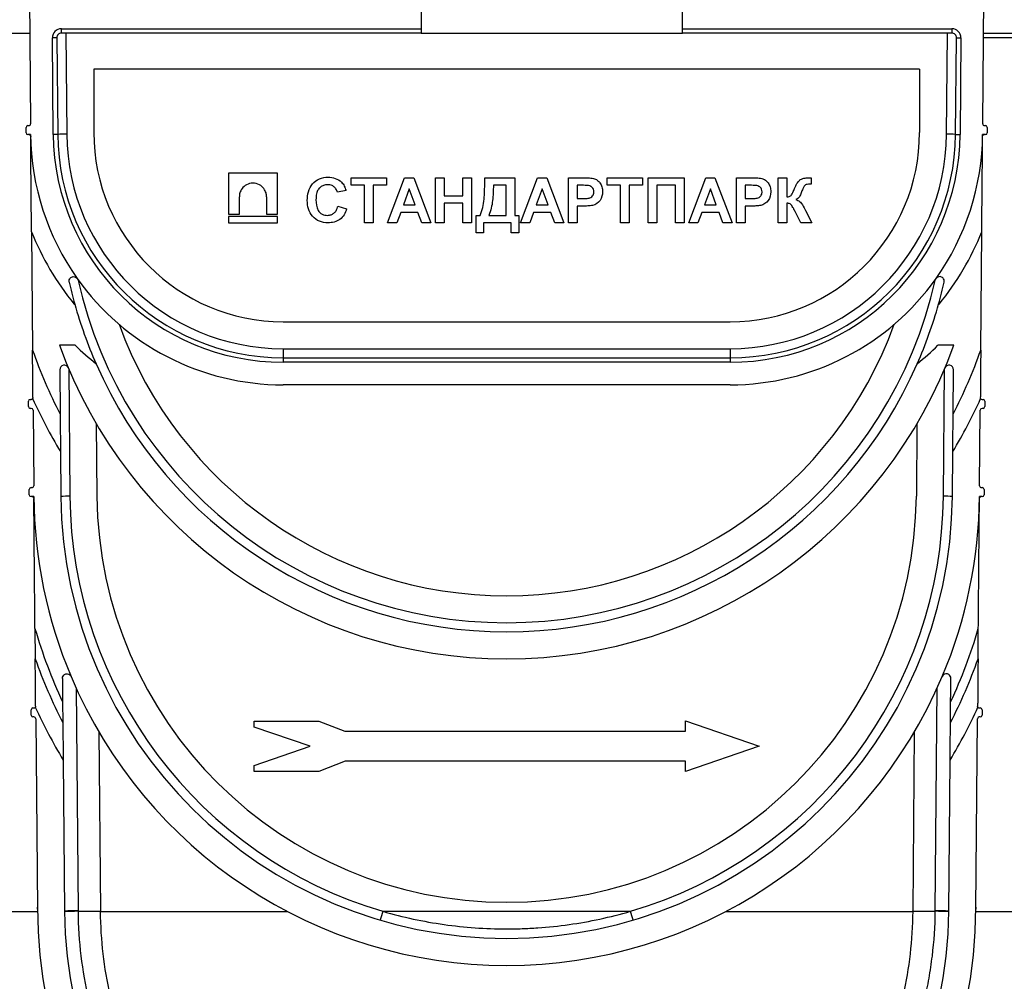
# Model space of a CAD drawing. Units: millimetres. Extents: x -121 to 664, y -32 to 370.
# Drawn here: x 55 to 76, y 217 to 239 of the extents above; entities that cross this region are included whole.
import ezdxf

# ---------------------------------------------------------------- set-up
doc = ezdxf.new("R2010")
doc.units = ezdxf.units.MM
doc.layers.add('FORMAT', color=7, linetype='Continuous')
doc.styles.add('SLDTEXTSTYLE1', font='TXT', dxfattribs={"width": 0.7})
doc.dimstyles.new('SLDDIMSTYLE0', dxfattribs={"dimtxt": 3.393075, "dimasz": 5, "dimexe": 0, "dimexo": 0.0625, "dimgap": 0.848269, "dimtad": 2, "dimdec": 4, "dimlfac": 5, "dimrnd": 1e-09, "dimzin": 12, "dimdsep": 46, "dimtxsty": 'SLDTEXTSTYLE1', "dimsah": 1, "dimcen": 0.09, "dimadec": 0, "dimazin": 3, "dimtfac": 1, "dimtdec": 4, "dimtofl": 0, "dimtmove": 0, "dimatfit": 3, "dimfxl": 0, "dimfrac": 2, "dimtolj": 1, "dimtzin": 12, "dimarcsym": 0})

# ---------------------------------------------------------------- blocks, each defined once
blk = doc.blocks.new('_D')
at = {"layer": 'FORMAT'}
for p, q in [((49.358, 246.288), (49.358, 252.807)), ((249.358, 238.189), (249.358, 252.807)), ((249.358, 251.807), (49.358, 251.807))]:
    blk.add_line(p, q, dxfattribs=at)
for points in [[(49.358, 251.807), (54.358, 251.367), (54.358, 252.247)], [(249.358, 251.807), (244.358, 252.247), (244.358, 251.367)]]:
    blk.add_solid(points, dxfattribs=at)
at = {"layer": 'FORMAT', "attachment_point": 1, "style": 'SLDTEXTSTYLE1'}
for s, insert, char_height in [('%%p', (146.375, 256.181), 3.3931), ('1000', (138.41, 256.181), 3.3931), ('2', (149.482, 256.181), 3.393)]:
    blk.add_mtext(s, dxfattribs=dict(at, insert=insert, char_height=char_height))
blk = doc.blocks.new('_D_1')
at = {"layer": 'FORMAT'}
for p, q in [((44.558, 236.259), (44.558, 259.891)), ((249.358, 238.189), (249.358, 259.891)), ((44.558, 258.891), (249.358, 258.891))]:
    blk.add_line(p, q, dxfattribs=at)
for points in [[(44.558, 258.891), (49.558, 258.451), (49.558, 259.331)], [(249.358, 258.891), (244.358, 259.331), (244.358, 258.451)]]:
    blk.add_solid(points, dxfattribs=at)
at = {"layer": 'FORMAT', "insert": (144.396, 263.265), "char_height": 3.3931, "attachment_point": 1, "style": 'SLDTEXTSTYLE1'}
blk.add_mtext('1024', dxfattribs=at)

msp = doc.modelspace()

# ---------------------------------------------------------------- linework, layer by layer
at = {"color": 7, "linetype": 'Continuous', "lineweight": 25}
for p, q in [((54.743634, 242.288082), (54.79607, 236.279562)), ((75.920916, 236.279562), (75.96986, 241.888082)), ((63.458493, 238.788082), (63.458493, 238.388082)), ((69.258493, 238.388082), (69.258493, 238.788082)), ((55.479441, 238.388082), (63.458493, 238.388082)), ((55.479441, 238.288082), (55.479441, 238.388082)), ((63.458493, 238.388082), (63.458493, 238.288082)), ((69.258493, 238.388082), (75.237544, 238.388082)), ((69.258493, 238.288082), (69.258493, 238.388082)), ((75.237544, 238.388082), (75.237544, 238.288082)), ((53.513306, 238.288082), (54.778542, 238.288082)), ((55.379445, 238.187209), (55.279449, 238.186336)), ((55.298148, 236.043576), (55.279449, 238.186336)), ((55.379445, 238.187209), (55.398144, 236.044449)), ((63.458493, 238.288082), (55.479441, 238.288082)), ((55.578587, 238.288082), (55.598137, 236.04794)), ((63.458493, 238.288082), (69.258493, 238.288082)), ((75.237544, 238.288082), (69.258493, 238.288082)), ((75.118849, 236.04794), (75.138398, 238.288082)), ((75.318841, 236.044449), (75.337541, 238.187209)), ((75.337541, 238.187209), (75.437537, 238.186336)), ((75.437537, 238.186336), (75.418837, 236.043576)), ((88.291826, 238.188954), (75.937579, 238.188954)), ((75.938444, 238.288082), (77.20368, 238.288082)), ((74.519031, 237.488082), (56.197954, 237.488082)), ((56.197954, 237.488082), (56.197954, 236.088082)), ((74.519031, 237.488082), (74.519031, 236.088082)), ((54.696422, 236.079213), (54.696422, 236.199213)), ((54.736422, 236.239213), (54.756071, 236.239213)), ((75.960914, 236.239213), (75.980564, 236.239213)), ((76.020564, 236.199213), (76.020564, 236.079213)), ((54.798167, 236.039213), (54.736422, 236.039213)), ((55.398144, 236.044449), (55.298148, 236.043576)), ((75.318841, 236.044449), (75.418837, 236.043576)), ((75.980564, 236.039213), (75.918818, 236.039213)), ((59.188011, 235.18344), (59.188011, 234.276416)), ((60.271762, 235.18344), (59.188011, 235.18344)), ((60.271762, 234.276416), (60.271762, 235.18344)), ((61.910223, 234.914273), (61.910223, 235.08094)), ((61.910223, 235.08094), (62.692274, 235.08094)), ((62.692274, 235.08094), (62.692274, 234.914273)), ((62.717915, 234.08094), (63.09592, 235.08094)), ((63.09592, 235.08094), (63.299646, 235.08094)), ((63.299646, 235.08094), (63.679454, 234.08094)), ((63.782018, 234.08094), (63.782018, 235.08094)), ((63.782018, 235.08094), (63.974326, 235.08094)), ((63.974326, 235.08094), (63.974326, 234.683504)), ((64.384582, 234.683504), (64.384582, 235.08094)), ((64.384582, 235.08094), (64.57689, 235.08094)), ((64.57689, 235.08094), (64.57689, 234.08094)), ((64.871762, 234.974971), (64.871762, 235.08094)), ((64.871762, 235.08094), (65.538428, 235.08094)), ((65.538428, 235.08094), (65.538428, 234.247607)), ((65.666633, 234.08094), (66.044638, 235.08094)), ((66.044638, 235.08094), (66.248364, 235.08094)), ((66.248364, 235.08094), (66.628172, 234.08094)), ((66.730736, 234.08094), (66.730736, 235.08094)), ((66.730736, 235.08094), (67.050648, 235.08094)), ((67.58971, 235.08094), (68.371762, 235.08094)), ((67.58971, 234.914273), (67.58971, 235.08094)), ((68.371762, 235.08094), (68.371762, 234.914273)), ((68.499967, 235.08094), (69.294838, 235.08094)), ((68.499967, 234.08094), (68.499967, 235.08094)), ((69.294838, 235.08094), (69.294838, 234.08094)), ((69.397403, 234.08094), (69.775407, 235.08094)), ((69.775407, 235.08094), (69.979133, 235.08094)), ((69.979133, 235.08094), (70.358941, 234.08094)), ((70.461505, 234.08094), (70.461505, 235.08094)), ((70.461505, 235.08094), (70.781417, 235.08094)), ((71.384582, 234.08094), (71.384582, 235.08094)), ((71.384582, 235.08094), (71.57689, 235.08094)), ((71.57689, 235.08094), (71.57689, 234.657863)), ((72.115351, 235.08094), (72.115351, 234.939914)), ((62.205095, 234.914273), (61.910223, 234.914273)), ((62.205095, 234.08094), (62.205095, 234.914273)), ((62.397403, 234.914273), (62.397403, 234.08094)), ((62.692274, 234.914273), (62.397403, 234.914273)), ((63.198685, 234.83735), (63.067675, 234.478376)), ((63.330095, 234.478376), (63.198685, 234.83735)), ((65.346121, 234.914273), (65.064069, 234.914273)), ((65.346121, 234.247607), (65.346121, 234.914273)), ((66.147403, 234.83735), (66.016393, 234.478376)), ((66.278813, 234.478376), (66.147403, 234.83735)), ((67.024806, 234.914273), (66.923044, 234.914273)), ((66.923044, 234.914273), (66.923044, 234.619402)), ((67.884582, 234.914273), (67.58971, 234.914273)), ((67.884582, 234.08094), (67.884582, 234.914273)), ((68.07689, 234.914273), (68.07689, 234.08094)), ((68.371762, 234.914273), (68.07689, 234.914273)), ((69.102531, 234.914273), (68.692274, 234.914273)), ((68.692274, 234.914273), (68.692274, 234.08094)), ((69.102531, 234.08094), (69.102531, 234.914273)), ((69.878172, 234.83735), (69.747162, 234.478376)), ((70.009582, 234.478376), (69.878172, 234.83735)), ((70.755576, 234.914273), (70.653813, 234.914273)), ((70.653813, 234.914273), (70.653813, 234.619402)), ((72.115351, 234.939914), (72.086505, 234.940716)), ((59.427926, 234.276416), (59.427926, 234.660061)), ((60.031846, 234.660061), (60.031846, 234.276416)), ((61.794838, 234.798889), (61.602531, 234.760427)), ((63.974326, 234.683504), (64.384582, 234.683504)), ((66.923044, 234.619402), (67.038428, 234.619402)), ((70.653813, 234.619402), (70.769197, 234.619402)), ((61.615351, 234.452735), (61.807659, 234.388632)), ((63.067675, 234.478376), (63.330095, 234.478376)), ((64.384582, 234.516838), (63.974326, 234.516838)), ((63.974326, 234.516838), (63.974326, 234.08094)), ((64.384582, 234.08094), (64.384582, 234.516838)), ((66.016393, 234.478376), (66.278813, 234.478376)), ((67.054654, 234.452735), (66.923044, 234.452735)), ((66.923044, 234.452735), (66.923044, 234.08094)), ((69.747162, 234.478376), (70.009582, 234.478376)), ((70.785423, 234.452735), (70.653813, 234.452735)), ((70.653813, 234.452735), (70.653813, 234.08094)), ((71.57689, 234.516838), (71.57689, 234.08094)), ((59.188011, 234.276416), (59.427926, 234.276416)), ((59.188011, 234.224684), (59.188011, 234.08094)), ((60.271762, 234.224684), (59.188011, 234.224684)), ((60.031846, 234.276416), (60.271762, 234.276416)), ((60.271762, 234.08094), (60.271762, 234.224684)), ((63.007379, 234.311709), (62.923044, 234.08094)), ((63.391193, 234.311709), (63.007379, 234.311709)), ((63.475528, 234.08094), (63.391193, 234.311709)), ((64.679454, 233.862991), (64.679454, 234.247607)), ((64.679454, 234.247607), (64.769197, 234.247607)), ((64.961505, 234.247607), (65.346121, 234.247607)), ((65.538428, 234.247607), (65.628172, 234.247607)), ((65.628172, 234.247607), (65.628172, 233.862991)), ((65.956096, 234.311709), (65.871762, 234.08094)), ((66.339911, 234.311709), (65.956096, 234.311709)), ((66.424246, 234.08094), (66.339911, 234.311709)), ((69.686866, 234.311709), (69.602531, 234.08094)), ((70.07068, 234.311709), (69.686866, 234.311709)), ((70.155015, 234.08094), (70.07068, 234.311709)), ((71.885383, 234.08094), (71.758981, 234.334947)), ((71.98955, 234.353977), (72.128172, 234.08094)), ((59.188011, 234.08094), (60.271762, 234.08094)), ((62.397403, 234.08094), (62.205095, 234.08094)), ((62.923044, 234.08094), (62.717915, 234.08094)), ((63.679454, 234.08094), (63.475528, 234.08094)), ((63.974326, 234.08094), (63.782018, 234.08094)), ((64.57689, 234.08094), (64.384582, 234.08094)), ((65.461505, 234.08094), (64.846121, 234.08094)), ((64.846121, 234.08094), (64.846121, 233.862991)), ((65.461505, 233.862991), (65.461505, 234.08094)), ((65.871762, 234.08094), (65.666633, 234.08094)), ((66.628172, 234.08094), (66.424246, 234.08094)), ((66.923044, 234.08094), (66.730736, 234.08094)), ((68.07689, 234.08094), (67.884582, 234.08094)), ((68.692274, 234.08094), (68.499967, 234.08094)), ((69.294838, 234.08094), (69.102531, 234.08094)), ((69.602531, 234.08094), (69.397403, 234.08094)), ((70.358941, 234.08094), (70.155015, 234.08094)), ((70.653813, 234.08094), (70.461505, 234.08094)), ((71.57689, 234.08094), (71.384582, 234.08094)), ((72.128172, 234.08094), (71.885383, 234.08094)), ((54.816965, 233.885229), (54.83989, 231.258237)), ((64.846121, 233.862991), (64.679454, 233.862991)), ((65.628172, 233.862991), (65.461505, 233.862991)), ((75.877095, 231.258237), (75.900021, 233.885229)), ((55.761553, 232.279698), (55.775386, 232.279698)), ((74.941599, 232.279698), (74.955433, 232.279698)), ((60.397954, 231.888082), (70.319031, 231.888082)), ((55.788264, 231.364655), (55.438984, 231.364655)), ((75.278001, 231.364655), (74.928721, 231.364655)), ((60.397954, 231.289827), (60.397954, 231.088082)), ((60.397954, 231.289827), (70.319031, 231.289827)), ((70.319031, 231.289827), (70.319031, 231.088082)), ((60.397954, 231.088082), (60.397954, 230.988082)), ((60.397954, 231.088082), (70.319031, 231.088082)), ((70.319031, 230.988082), (60.397954, 230.988082)), ((70.319031, 231.088082), (70.319031, 230.988082)), ((55.443719, 230.822107), (55.45229, 229.839917)), ((55.643554, 230.843617), (55.668231, 228.015892)), ((75.048754, 228.015892), (75.073431, 230.843617)), ((75.264695, 229.839917), (75.273266, 230.822107)), ((70.319031, 230.488082), (60.397954, 230.488082)), ((54.74943, 230.005516), (54.74943, 230.124991)), ((54.789081, 230.164989), (54.809428, 230.165167)), ((75.907558, 230.165167), (75.927904, 230.164989)), ((75.967555, 230.124991), (75.967555, 230.005516)), ((54.811519, 229.965516), (54.78943, 229.965516)), ((54.851518, 229.925865), (54.866164, 228.247514)), ((75.850821, 228.247514), (75.865468, 229.925865)), ((75.927555, 229.965516), (75.905466, 229.965516)), ((56.254178, 229.627125), (56.268209, 228.019382)), ((74.462807, 229.627125), (74.448777, 228.019382)), ((55.459562, 229.006679), (55.468239, 228.012401)), ((75.248746, 228.012401), (75.257423, 229.006679)), ((54.766516, 228.047165), (54.766516, 228.167165)), ((54.806516, 228.207165), (54.826166, 228.207165)), ((75.89082, 228.207165), (75.910469, 228.207165)), ((75.950469, 228.167165), (75.950469, 228.047165)), ((54.868262, 228.007165), (54.806516, 228.007165)), ((75.910469, 228.007165), (75.848724, 228.007165)), ((54.893782, 225.08281), (54.899664, 224.408864)), ((75.817322, 224.408864), (75.823203, 225.08281)), ((55.80535, 223.763879), (55.848511, 218.818051)), ((74.868474, 218.818051), (74.911636, 223.763879)), ((54.809175, 223.158926), (54.809175, 223.278926)), ((54.849175, 223.318926), (54.868825, 223.318926)), ((55.50802, 223.453928), (55.512026, 222.994872)), ((75.204959, 222.994872), (75.208965, 223.453928)), ((75.84816, 223.318926), (75.86781, 223.318926)), ((75.90781, 223.278926), (75.90781, 223.158926)), ((54.871268, 223.118926), (54.849175, 223.118926)), ((54.911267, 223.079275), (54.948149, 218.853001)), ((75.768836, 218.853001), (75.805718, 223.079275)), ((75.86781, 223.118926), (75.845717, 223.118926)), ((59.758493, 222.896646), (59.758493, 223.027567)), ((59.758493, 223.027567), (61.194356, 223.027567)), ((60.996658, 222.471356), (59.758493, 222.896646)), ((61.194356, 223.027567), (61.770028, 222.807356)), ((69.328141, 222.807356), (69.328141, 223.031356)), ((69.328141, 223.031356), (70.958493, 222.471356)), ((56.313899, 222.783766), (56.348492, 218.819796)), ((61.770028, 222.807356), (69.328141, 222.807356)), ((74.403086, 222.783766), (74.368493, 218.819796)), ((59.758493, 222.046066), (60.996658, 222.471356)), ((70.958493, 222.471356), (69.328141, 221.911356)), ((55.51928, 222.163691), (55.548523, 218.812815)), ((59.758493, 221.911356), (59.758493, 222.046066)), ((61.773329, 222.135356), (61.194356, 221.911356)), ((69.328141, 222.135356), (61.773329, 222.135356)), ((69.328141, 221.911356), (69.328141, 222.135356)), ((75.168463, 218.812815), (75.197705, 222.163691)), ((61.194356, 221.911356), (59.758493, 221.911356)), ((54.948149, 218.853001), (54.948149, 218.898425)), ((75.768836, 218.898425), (75.768836, 218.853001)), ((52.258493, 218.806706), (54.948553, 218.806706)), ((55.848608, 218.807579), (56.348607, 218.807579)), ((56.348616, 218.806706), (60.489, 218.806706)), ((62.610633, 218.807579), (68.106352, 218.807579)), ((70.227985, 218.806706), (74.36837, 218.806706)), ((74.368378, 218.807579), (74.868377, 218.807579)), ((75.768432, 218.806706), (78.458493, 218.806706))]:
    msp.add_line(p, q, dxfattribs=at)
for centre, radius, start, end in [((55.479441, 238.188082), 0.2, 90, 180.5), ((75.237544, 238.188082), 0.2, 359.5, 90), ((55.479441, 238.188082), 0.1, 90, 180.5), ((75.237544, 238.188082), 0.1, 359.5, 90), ((54.736422, 236.199213), 0.04, 90, 180), ((54.756071, 236.279213), 0.04, 270, 0.5), ((75.960914, 236.279213), 0.04, 179.5, 270), ((75.980564, 236.199213), 0.04, 0, 90), ((54.736422, 236.079213), 0.04, 180, 270), ((60.397954, 236.088082), 5.6, 180.5, 215.3696104), ((60.397954, 236.088082), 5.1, 180.5, 270), ((55.598155, 230.315958), 5.731982, 90.0001783, 91.9996694), ((60.397954, 236.088082), 5, 180.5, 270), ((60.397954, 236.089827), 4.8, 180.5, 270), ((60.397954, 236.088082), 4.2, 180, 270), ((70.319031, 236.088082), 4.2, 270, 0), ((70.319031, 236.089827), 4.8, 270, 359.5), ((70.319031, 236.088082), 5, 270, 359.5), ((70.319031, 236.088082), 5.1, 270, 359.5), ((70.319031, 236.088082), 5.6, 324.6303896, 359.5), ((75.118831, 230.315958), 5.731982, 88.0003306, 89.9998217), ((75.980564, 236.079213), 0.04, 270, 0), ((60.397954, 236.088082), 6, 201.5394698, 219.4000011), ((70.319031, 236.088082), 6, 320.5999989, 338.4605302), ((60.397954, 236.088082), 5.6, 215.3696104, 270), ((65.358493, 234.96032), 9.750493, 192.6232526, 347.3767474), ((70.319031, 236.088082), 5.6, 270, 324.6303896), ((65.358493, 234.958575), 9.950493, 195.6178848, 203.7225366), ((65.358493, 234.958575), 9.950493, 336.2774634, 344.3821152), ((65.358493, 234.958575), 9.150493, 199.9814893, 340.0185107), ((65.358493, 234.958575), 10.550493, 199.9158697, 340.0841303), ((60.397954, 236.088082), 6.6, 225.6981922, 231.0483837), ((70.319031, 236.088082), 6.6, 308.9516163, 314.3018078), ((65.358493, 234.958575), 11.150493, 199.3813543, 207.3259598), ((65.358493, 234.958575), 11.150493, 332.6740402, 340.6186457), ((55.543715, 230.82298), 0.1, 22.8488128, 180.5), ((65.358493, 234.958575), 9.950493, 203.7225366, 336.2774634), ((75.17327, 230.82298), 0.1, 359.5, 157.1511872), ((54.78943, 230.124991), 0.04, 90.5, 180), ((54.809079, 230.205165), 0.04, 270.5, 324.9665554), ((65.358493, 234.958575), 11.550493, 204.4262121, 211.0170854), ((65.358493, 234.958575), 11.550493, 328.9829146, 335.5737879), ((75.907907, 230.205165), 0.04, 215.0334446, 269.5), ((75.927555, 230.124991), 0.04, 0, 89.5), ((54.78943, 230.005516), 0.04, 180, 270), ((54.811519, 229.925516), 0.04, 0.5, 90), ((75.905466, 229.925516), 0.04, 90, 179.5), ((75.927555, 230.005516), 0.04, 270, 0), ((54.806516, 228.167165), 0.04, 90, 180), ((54.826166, 228.247165), 0.04, 270, 0.5), ((75.89082, 228.247165), 0.04, 179.5, 270), ((75.910469, 228.167165), 0.04, 0, 90), ((54.806516, 228.047165), 0.04, 180, 270), ((65.358493, 228.098712), 10.49063, 180.5, 202.912702), ((55.668249, 222.28391), 5.731982, 90.0001783, 91.9996694), ((65.358493, 228.098712), 9.89063, 180.5, 359.5), ((65.358493, 228.100457), 9.69063, 180.5, 253.5273052), ((65.358493, 228.098712), 9.09063, 180.5, 359.5), ((65.358493, 228.100457), 9.69063, 286.4726948, 359.5), ((65.358493, 228.098712), 10.49063, 337.087298, 359.5), ((75.048736, 222.28391), 5.731982, 88.0003306, 89.9998217), ((75.910469, 228.047165), 0.04, 270, 0), ((65.358493, 228.098712), 10.89063, 196.0768422, 205.2452403), ((65.358493, 228.098712), 10.89063, 334.7547597, 343.9231578), ((65.358493, 228.098712), 11.09063, 199.4327103, 207.3996164), ((65.358493, 228.098712), 11.09063, 332.6003836, 340.5672897), ((65.358493, 228.098712), 10.49063, 202.912702, 337.087298), ((54.849175, 223.278926), 0.04, 90, 180), ((54.868825, 223.358926), 0.04, 270, 324.6964244), ((65.358493, 228.098712), 11.49063, 204.488031, 211.0984142), ((65.358493, 228.098712), 11.49063, 328.9015858, 335.511969), ((75.84816, 223.358926), 0.04, 215.3035756, 270), ((75.86781, 223.278926), 0.04, 0, 90), ((54.849175, 223.158926), 0.04, 180, 270), ((54.871268, 223.078926), 0.04, 0.5, 90), ((75.845717, 223.078926), 0.04, 90, 179.5), ((75.86781, 223.158926), 0.04, 270, 0), ((65.358493, 218.898425), 10.410344, 180, 0), ((55.848538, 210.220079), 8.597972, 90.0001783, 91.9996694), ((65.358493, 218.898425), 9.810344, 180.5, 359.5), ((55.858103, 210.209413), 8.598171, 90.063273, 92.0627371), ((65.358493, 218.901043), 9.510344, 180.5, 180.5630911), ((65.358493, 218.898425), 9.010344, 180.5, 180.5832403), ((82.190597, 212.965012), 20.433075, 163.3851501, 163.9506613), ((48.526389, 212.965012), 20.433075, 16.0493387, 16.6148499), ((65.358493, 218.898425), 9.010344, 359.4167597, 359.5), ((65.358493, 218.901043), 9.510344, 359.4369089, 359.5), ((74.858882, 210.209413), 8.598171, 87.9372629, 89.936727), ((74.868447, 210.220079), 8.597972, 88.0003306, 89.9998217)]:
    msp.add_arc(centre, radius, start, end, dxfattribs=at)
for points, knots in [([(54.758515, 236.039213), (54.771294, 236.039213), (54.780838, 236.033771), (54.790794, 236.023322), (54.793356, 236.019392), (54.796109, 236.013067), (54.796843, 236.010895), (54.797673, 236.007461), (54.797904, 236.006294), (54.798184, 236.004384), (54.798267, 236.003726), (54.798375, 236.002581), (54.798408, 236.002177), (54.79847, 236.001178), (54.798505, 236.000458), (54.798513, 235.999562)], [0, 0, 0, 0, 0.5, 0.5, 0.75, 0.75, 0.875, 0.875, 0.9375, 0.9375, 0.96875, 0.96875, 0.984375, 0.984375, 1, 1, 1, 1]), ([(54.816965, 233.885229), (54.815391, 234.065521), (54.813831, 234.24432), (54.810725, 234.600286), (54.809177, 234.777582), (54.804573, 235.305174), (54.801543, 235.652398), (54.798513, 235.999562)], [0, 0, 0, 0, 0.25, 0.25, 0.5, 0.5, 1, 1, 1, 1]), ([(75.900021, 233.885229), (75.901594, 234.065521), (75.903154, 234.24432), (75.906261, 234.600286), (75.907808, 234.777582), (75.912412, 235.305174), (75.915442, 235.652398), (75.918472, 235.999562)], [0, 0, 0, 0, 0.25, 0.25, 0.5, 0.5, 1, 1, 1, 1]), ([(75.918472, 235.999562), (75.91848, 236.000469), (75.918516, 236.001193), (75.918579, 236.002192), (75.918612, 236.002596), (75.91872, 236.003738), (75.918802, 236.004395), (75.919083, 236.006306), (75.919315, 236.007473), (75.920145, 236.010905), (75.92088, 236.013078), (75.923635, 236.019404), (75.92619, 236.023311), (75.936054, 236.03369), (75.945691, 236.039213), (75.958471, 236.039213)], [0, 0, 0, 0, 0.015625, 0.015625, 0.03125, 0.03125, 0.0625, 0.0625, 0.125, 0.125, 0.25, 0.25, 0.5, 0.5, 1, 1, 1, 1]), ([(60.935864, 234.578737), (60.937049, 234.644032), (60.942262, 234.708713), (60.97802, 234.834207), (61.007554, 234.894163), (61.092964, 234.993648), (61.146922, 235.033366), (61.267036, 235.083235), (61.333202, 235.092038), (61.398805, 235.093761)], [0, 0, 0, 0, 0.25, 0.25, 0.5, 0.5, 0.75, 0.75, 1, 1, 1, 1]), ([(61.398805, 235.093761), (61.452787, 235.0924), (61.507059, 235.086206), (61.607683, 235.051059), (61.65366, 235.020749), (61.693677, 234.984386)], [0, 0, 0, 0, 0.5, 0.5, 1, 1, 1, 1]), ([(67.050648, 235.08094), (67.070516, 235.080918), (67.090386, 235.080868), (67.110251, 235.080492), (67.130116, 235.080115), (67.149979, 235.079522), (67.169831, 235.078712), (67.209368, 235.077099), (67.249384, 235.075091), (67.287827, 235.065716)], [0, 0, 0, 0, 0.250233731, 0.250233731, 0.250233731, 0.50047577, 0.50047577, 0.50047577, 1, 1, 1, 1]), ([(67.287827, 235.065716), (67.315904, 235.05771), (67.343414, 235.045598), (67.367184, 235.028644), (67.390945, 235.011696), (67.412096, 234.990599), (67.429625, 234.967263), (67.448908, 234.941594), (67.463385, 234.911823), (67.47261, 234.881072), (67.483278, 234.845511), (67.486737, 234.807769), (67.487146, 234.770644)], [0, 0, 0, 0, 0.228998759, 0.228998759, 0.228998759, 0.456934912, 0.456934912, 0.456934912, 0.709007978, 0.709007978, 0.709007978, 1, 1, 1, 1]), ([(70.781417, 235.08094), (70.801285, 235.080918), (70.821155, 235.080868), (70.84102, 235.080492), (70.860885, 235.080115), (70.880748, 235.079522), (70.9006, 235.078712), (70.940137, 235.077099), (70.980153, 235.075091), (71.018596, 235.065716)], [0, 0, 0, 0, 0.250233731, 0.250233731, 0.250233731, 0.50047577, 0.50047577, 0.50047577, 1, 1, 1, 1]), ([(71.018596, 235.065716), (71.046674, 235.05771), (71.074183, 235.045598), (71.097953, 235.028644), (71.121715, 235.011696), (71.142865, 234.990599), (71.160395, 234.967263), (71.179677, 234.941594), (71.194154, 234.911823), (71.203379, 234.881072), (71.214047, 234.845511), (71.217506, 234.807769), (71.217915, 234.770644)], [0, 0, 0, 0, 0.228998759, 0.228998759, 0.228998759, 0.456934912, 0.456934912, 0.456934912, 0.709007978, 0.709007978, 0.709007978, 1, 1, 1, 1]), ([(71.876569, 235.041477), (71.892402, 235.050039), (71.909037, 235.057459), (71.926339, 235.062423), (71.943599, 235.067374), (71.961242, 235.071143), (71.979017, 235.073685), (72.014092, 235.0787), (72.049673, 235.08001), (72.085103, 235.080339)], [0, 0, 0, 0, 0.252927833, 0.252927833, 0.252927833, 0.504063597, 0.504063597, 0.504063597, 1, 1, 1, 1]), ([(72.085103, 235.080339), (72.087625, 235.080321), (72.090149, 235.08033), (72.09267, 235.080416), (72.09519, 235.080501), (72.097711, 235.080596), (72.100232, 235.080652), (72.105272, 235.080764), (72.110312, 235.080844), (72.115351, 235.08094)], [0, 0, 0, 0, 0.250173131, 0.250173131, 0.250173131, 0.500238746, 0.500238746, 0.500238746, 1, 1, 1, 1]), ([(60.031846, 234.660061), (60.031846, 234.685224), (60.028786, 234.713689), (60.010749, 234.77553), (59.995611, 234.809028), (59.947297, 234.873446), (59.913778, 234.904206), (59.830191, 234.948786), (59.780213, 234.96202), (59.679559, 234.96202), (59.629581, 234.948786), (59.545994, 234.904206), (59.512475, 234.873446), (59.464161, 234.809028), (59.449023, 234.77553), (59.430986, 234.713689), (59.427926, 234.685224), (59.427926, 234.660061)], [0, 0, 0, 0, 0.125, 0.125, 0.25, 0.25, 0.375, 0.375, 0.5, 0.5, 0.625, 0.625, 0.75, 0.75, 0.875, 0.875, 1, 1, 1, 1]), ([(61.385383, 234.927094), (61.354849, 234.926477), (61.323699, 234.922839), (61.294906, 234.912658), (61.270406, 234.903995), (61.24717, 234.89078), (61.226946, 234.874462), (61.206724, 234.858145), (61.189041, 234.838061), (61.175548, 234.815854), (61.159272, 234.789067), (61.148751, 234.758675), (61.141638, 234.728149), (61.13139, 234.684174), (61.128987, 234.638506), (61.128172, 234.59336)], [0, 0, 0, 0, 0.192249099, 0.192249099, 0.192249099, 0.355550881, 0.355550881, 0.355550881, 0.518986815, 0.518986815, 0.518986815, 0.716244404, 0.716244404, 0.716244404, 1, 1, 1, 1]), ([(61.602531, 234.760427), (61.595973, 234.785736), (61.586344, 234.810761), (61.572239, 234.832775), (61.560223, 234.851529), (61.544529, 234.868239), (61.526918, 234.881876), (61.509354, 234.895476), (61.489387, 234.906478), (61.468405, 234.913773), (61.446655, 234.921336), (61.423566, 234.925811), (61.400559, 234.92678), (61.395504, 234.926994), (61.390443, 234.927044), (61.385383, 234.927094)], [0, 0, 0, 0, 0.265284668, 0.265284668, 0.265284668, 0.491377035, 0.491377035, 0.491377035, 0.716616674, 0.716616674, 0.716616674, 0.9493944, 0.9493944, 0.9493944, 1, 1, 1, 1]), ([(61.693677, 234.984386), (61.706346, 234.971746), (61.718328, 234.958293), (61.728807, 234.943786), (61.739288, 234.929276), (61.748767, 234.913968), (61.756892, 234.898019), (61.772954, 234.866494), (61.784868, 234.832836), (61.794838, 234.798889)], [0, 0, 0, 0, 0.251320192, 0.251320192, 0.251320192, 0.502418119, 0.502418119, 0.502418119, 1, 1, 1, 1]), ([(64.769197, 234.247607), (64.822239, 234.359606), (64.846324, 234.482181), (64.869293, 234.727733), (64.871104, 234.851481), (64.871762, 234.974971)], [0, 0, 0, 0, 0.5, 0.5, 1, 1, 1, 1]), ([(65.064069, 234.914273), (65.063616, 234.800776), (65.059783, 234.687208), (65.0323, 234.46181), (65.010023, 234.351318), (64.961505, 234.247607)], [0, 0, 0, 0, 0.5, 0.5, 1, 1, 1, 1]), ([(67.176649, 234.907262), (67.164109, 234.909268), (67.151444, 234.910522), (67.138774, 234.911389), (67.126117, 234.912255), (67.113438, 234.912792), (67.100759, 234.91323), (67.075454, 234.914103), (67.050126, 234.91406), (67.024806, 234.914273)], [0, 0, 0, 0, 0.250558843, 0.250558843, 0.250558843, 0.500700641, 0.500700641, 0.500700641, 1, 1, 1, 1]), ([(67.294838, 234.767639), (67.294124, 234.788181), (67.291178, 234.809323), (67.282901, 234.828137), (67.277093, 234.841339), (67.268717, 234.853617), (67.258737, 234.86403), (67.248813, 234.874385), (67.23733, 234.883487), (67.224827, 234.890515), (67.210006, 234.898846), (67.193214, 234.903432), (67.176649, 234.907262)], [0, 0, 0, 0, 0.312030876, 0.312030876, 0.312030876, 0.529144839, 0.529144839, 0.529144839, 0.744086102, 0.744086102, 0.744086102, 1, 1, 1, 1]), ([(70.907419, 234.907262), (70.894878, 234.909268), (70.882213, 234.910522), (70.869543, 234.911389), (70.856886, 234.912255), (70.844207, 234.912792), (70.831528, 234.91323), (70.806223, 234.914103), (70.780895, 234.91406), (70.755576, 234.914273)], [0, 0, 0, 0, 0.250558843, 0.250558843, 0.250558843, 0.500700641, 0.500700641, 0.500700641, 1, 1, 1, 1]), ([(71.025608, 234.767639), (71.024894, 234.788181), (71.021948, 234.809323), (71.01367, 234.828137), (71.007862, 234.841339), (70.999486, 234.853617), (70.989506, 234.86403), (70.979582, 234.874385), (70.968099, 234.883487), (70.955596, 234.890515), (70.940775, 234.898846), (70.923983, 234.903432), (70.907419, 234.907262)], [0, 0, 0, 0, 0.312030876, 0.312030876, 0.312030876, 0.529144839, 0.529144839, 0.529144839, 0.744086102, 0.744086102, 0.744086102, 1, 1, 1, 1]), ([(71.57689, 234.657863), (71.594865, 234.659826), (71.613033, 234.662238), (71.630189, 234.66795), (71.639859, 234.671169), (71.649563, 234.674958), (71.657969, 234.68072), (71.666502, 234.686569), (71.673717, 234.6945), (71.67948, 234.70309), (71.699845, 234.733442), (71.71398, 234.767625), (71.728623, 234.801115), (71.734836, 234.815325), (71.740825, 234.829633), (71.746762, 234.843961)], [0, 0, 0, 0, 0.199894632, 0.199894632, 0.199894632, 0.312219368, 0.312219368, 0.312219368, 0.426972657, 0.426972657, 0.426972657, 0.829448404, 0.829448404, 0.829448404, 1, 1, 1, 1]), ([(71.746762, 234.843961), (71.754512, 234.862466), (71.76233, 234.880958), (71.77096, 234.899069), (71.779596, 234.917193), (71.788885, 234.935032), (71.799038, 234.952351), (71.814143, 234.978118), (71.831301, 235.003431), (71.853231, 235.02371), (71.860409, 235.030348), (71.868466, 235.036005), (71.876569, 235.041477)], [0, 0, 0, 0, 0.250967692, 0.250967692, 0.250967692, 0.502186582, 0.502186582, 0.502186582, 0.878227081, 0.878227081, 0.878227081, 1, 1, 1, 1]), ([(72.086505, 234.940716), (72.065053, 234.940312), (72.043323, 234.939717), (72.022392, 234.935005), (72.010091, 234.932235), (71.997945, 234.927655), (71.987284, 234.920923), (71.976589, 234.914171), (71.967237, 234.905144), (71.959305, 234.895291), (71.945214, 234.877788), (71.93651, 234.85637), (71.928132, 234.83552), (71.916629, 234.806889), (71.905527, 234.778085), (71.895199, 234.749009)], [0, 0, 0, 0, 0.213266827, 0.213266827, 0.213266827, 0.339103134, 0.339103134, 0.339103134, 0.465260653, 0.465260653, 0.465260653, 0.691202935, 0.691202935, 0.691202935, 1, 1, 1, 1]), ([(67.038428, 234.619402), (67.06679, 234.619438), (67.095182, 234.619881), (67.123478, 234.62181), (67.151924, 234.62375), (67.181284, 234.625965), (67.207716, 234.636653), (67.222071, 234.642457), (67.235652, 234.650663), (67.247501, 234.66063), (67.2594, 234.670639), (67.269547, 234.683079), (67.277147, 234.696644), (67.284244, 234.709313), (67.289314, 234.723302), (67.292142, 234.737545), (67.294104, 234.747424), (67.294536, 234.757572), (67.294838, 234.767639)], [0, 0, 0, 0, 0.252303009, 0.252303009, 0.252303009, 0.507186101, 0.507186101, 0.507186101, 0.644276406, 0.644276406, 0.644276406, 0.782558498, 0.782558498, 0.782558498, 0.911287201, 0.911287201, 0.911287201, 1, 1, 1, 1]), ([(67.487146, 234.770644), (67.485735, 234.702419), (67.470681, 234.633758), (67.39197, 234.522131), (67.330653, 234.484254), (67.264189, 234.467158)], [0, 0, 0, 0, 0.5, 0.5, 1, 1, 1, 1]), ([(70.769197, 234.619402), (70.797559, 234.619438), (70.825952, 234.619881), (70.854247, 234.62181), (70.882693, 234.62375), (70.912053, 234.625965), (70.938486, 234.636653), (70.95284, 234.642457), (70.966421, 234.650663), (70.97827, 234.66063), (70.990169, 234.670639), (71.000316, 234.683079), (71.007916, 234.696644), (71.015013, 234.709313), (71.020083, 234.723302), (71.022912, 234.737545), (71.024873, 234.747424), (71.025305, 234.757572), (71.025608, 234.767639)], [0, 0, 0, 0, 0.252303009, 0.252303009, 0.252303009, 0.507186101, 0.507186101, 0.507186101, 0.644276406, 0.644276406, 0.644276406, 0.782558498, 0.782558498, 0.782558498, 0.911287201, 0.911287201, 0.911287201, 1, 1, 1, 1]), ([(71.217915, 234.770644), (71.216504, 234.702419), (71.20145, 234.633758), (71.122739, 234.522131), (71.061422, 234.484254), (70.994959, 234.467158)], [0, 0, 0, 0, 0.5, 0.5, 1, 1, 1, 1]), ([(71.895199, 234.749009), (71.889503, 234.733446), (71.883493, 234.717968), (71.876515, 234.702936), (71.869528, 234.687886), (71.862129, 234.672902), (71.852874, 234.65913), (71.843495, 234.645177), (71.831131, 234.63318), (71.817965, 234.622724), (71.805543, 234.61286), (71.791913, 234.60456), (71.778212, 234.596565)], [0, 0, 0, 0, 0.250625754, 0.250625754, 0.250625754, 0.501709021, 0.501709021, 0.501709021, 0.758745872, 0.758745872, 0.758745872, 1, 1, 1, 1]), ([(61.391994, 234.08094), (61.328376, 234.082256), (61.264877, 234.09129), (61.147873, 234.140339), (61.095402, 234.178644), (61.011301, 234.272799), (60.980454, 234.329992), (60.943037, 234.451469), (60.937085, 234.51514), (60.935864, 234.578737)], [0, 0, 0, 0, 0.25, 0.25, 0.5, 0.5, 0.75, 0.75, 1, 1, 1, 1]), ([(61.128172, 234.59336), (61.129543, 234.512005), (61.134895, 234.427277), (61.198196, 234.322337), (61.229728, 234.293652), (61.301846, 234.255741), (61.343147, 234.248499), (61.384181, 234.247607)], [0, 0, 0, 0, 0.5, 0.5, 0.75, 0.75, 1, 1, 1, 1]), ([(61.384181, 234.247607), (61.411802, 234.248296), (61.439892, 234.252045), (61.465933, 234.261278), (61.48803, 234.269113), (61.508942, 234.281138), (61.527157, 234.295897), (61.545367, 234.310652), (61.560974, 234.328984), (61.573413, 234.348847), (61.593234, 234.380498), (61.606029, 234.416573), (61.615351, 234.452735)], [0, 0, 0, 0, 0.246675558, 0.246675558, 0.246675558, 0.455954506, 0.455954506, 0.455954506, 0.665352628, 0.665352628, 0.665352628, 1, 1, 1, 1]), ([(67.264189, 234.467158), (67.246948, 234.463878), (67.229528, 234.461546), (67.212092, 234.459545), (67.194661, 234.457545), (67.177143, 234.456336), (67.159628, 234.455323), (67.124684, 234.453304), (67.089656, 234.452763), (67.054654, 234.452735)], [0, 0, 0, 0, 0.250319221, 0.250319221, 0.250319221, 0.500577366, 0.500577366, 0.500577366, 1, 1, 1, 1]), ([(70.994959, 234.467158), (70.977717, 234.463878), (70.960297, 234.461546), (70.942861, 234.459545), (70.925431, 234.457545), (70.907912, 234.456336), (70.890397, 234.455323), (70.855454, 234.453304), (70.820425, 234.452763), (70.785423, 234.452735)], [0, 0, 0, 0, 0.250319221, 0.250319221, 0.250319221, 0.500577366, 0.500577366, 0.500577366, 1, 1, 1, 1]), ([(71.72072, 234.403456), (71.712729, 234.417998), (71.704914, 234.432665), (71.696035, 234.446682), (71.68788, 234.459557), (71.679404, 234.472355), (71.669348, 234.483807), (71.662884, 234.491169), (71.655396, 234.497981), (71.646768, 234.502623), (71.636025, 234.508403), (71.623979, 234.511824), (71.611966, 234.51395), (71.600414, 234.515994), (71.588616, 234.516471), (71.57689, 234.516838)], [0, 0, 0, 0, 0.252635453, 0.252635453, 0.252635453, 0.484841004, 0.484841004, 0.484841004, 0.635220005, 0.635220005, 0.635220005, 0.821675137, 0.821675137, 0.821675137, 1, 1, 1, 1]), ([(71.746762, 234.35558), (71.74439, 234.359459), (71.74214, 234.363415), (71.740013, 234.367434), (71.737888, 234.371452), (71.735731, 234.375453), (71.733556, 234.379443), (71.729211, 234.387412), (71.724953, 234.395427), (71.72072, 234.403456)], [0, 0, 0, 0, 0.250358551, 0.250358551, 0.250358551, 0.500487486, 0.500487486, 0.500487486, 1, 1, 1, 1]), ([(71.778212, 234.596565), (71.806392, 234.587422), (71.834151, 234.574218), (71.856893, 234.555232), (71.882052, 234.534228), (71.901405, 234.506708), (71.919274, 234.479235), (71.945377, 234.439102), (71.967771, 234.396611), (71.98955, 234.353977)], [0, 0, 0, 0, 0.270077577, 0.270077577, 0.270077577, 0.567401796, 0.567401796, 0.567401796, 1, 1, 1, 1]), ([(61.807659, 234.388632), (61.779894, 234.299055), (61.734429, 234.212887), (61.583159, 234.101863), (61.486249, 234.08245), (61.391994, 234.08094)], [0, 0, 0, 0, 0.5, 0.5, 1, 1, 1, 1]), ([(71.758981, 234.334947), (71.757998, 234.336688), (71.757025, 234.338435), (71.756049, 234.34018), (71.755073, 234.341927), (71.754055, 234.34365), (71.752994, 234.345345), (71.750875, 234.348731), (71.748789, 234.352138), (71.746762, 234.35558)], [0, 0, 0, 0, 0.25012238, 0.25012238, 0.25012238, 0.500393792, 0.500393792, 0.500393792, 1, 1, 1, 1]), ([(55.652431, 232.766615), (55.648318, 232.784828), (55.649661, 232.802936), (55.659431, 232.834129), (55.667635, 232.847036), (55.695894, 232.877149), (55.718324, 232.885653), (55.758677, 232.890314), (55.777385, 232.886368), (55.808717, 232.871413), (55.821825, 232.860184), (55.831518, 232.846529)], [0, 0, 0, 0, 0.125, 0.125, 0.25, 0.25, 0.5, 0.5, 0.75, 0.75, 1, 1, 1, 1]), ([(75.064554, 232.766615), (75.068667, 232.784828), (75.067324, 232.802936), (75.057555, 232.834129), (75.04935, 232.847036), (75.021091, 232.877149), (74.998662, 232.885653), (74.958309, 232.890314), (74.9396, 232.886368), (74.908268, 232.871413), (74.895161, 232.860184), (74.885467, 232.846529)], [0, 0, 0, 0, 0.125, 0.125, 0.25, 0.25, 0.5, 0.5, 0.75, 0.75, 1, 1, 1, 1]), ([(55.652431, 232.766615), (55.670597, 232.686177), (55.689914, 232.6053), (55.730878, 232.442953), (55.752526, 232.361476), (55.775386, 232.279698)], [0, 0, 0, 0, 0.5, 0.5, 1, 1, 1, 1]), ([(74.941599, 232.279698), (74.964474, 232.361528), (74.986128, 232.443029), (75.027091, 232.605378), (75.0464, 232.686231), (75.064554, 232.766615)], [0, 0, 0, 0, 0.5, 0.5, 1, 1, 1, 1]), ([(54.849077, 230.205514), (54.848956, 230.219443), (54.848812, 230.23587), (54.848505, 230.271036), (54.84834, 230.290029), (54.847821, 230.349425), (54.847455, 230.391355), (54.846701, 230.477801), (54.84631, 230.522603), (54.845523, 230.612744), (54.845127, 230.658099), (54.843935, 230.794786), (54.843132, 230.886732), (54.841518, 231.071712), (54.840706, 231.164756), (54.83989, 231.258237)], [0, 0, 0, 0, 0.0625, 0.0625, 0.125, 0.125, 0.25, 0.25, 0.375, 0.375, 0.5, 0.5, 0.75, 0.75, 1, 1, 1, 1]), ([(75.877095, 231.258237), (75.87628, 231.164769), (75.875468, 231.0718), (75.873857, 230.887128), (75.873056, 230.795413), (75.871868, 230.659234), (75.871474, 230.614075), (75.870691, 230.524399), (75.870301, 230.479647), (75.869537, 230.392195), (75.869165, 230.349532), (75.868648, 230.290239), (75.868483, 230.27133), (75.868174, 230.235976), (75.86803, 230.219427), (75.867908, 230.205514)], [0, 0, 0, 0, 0.25, 0.25, 0.5, 0.5, 0.625, 0.625, 0.75, 0.75, 0.875, 0.875, 0.9375, 0.9375, 1, 1, 1, 1]), ([(54.849077, 230.205514), (54.849128, 230.19968), (54.84815, 230.19606), (54.846298, 230.190193), (54.845321, 230.188146), (54.842852, 230.183442), (54.841831, 230.182203), (54.841831, 230.182203)], [0, 0, 0, 0, 0.25, 0.25, 0.5, 0.5, 1, 1, 1, 1]), ([(75.875154, 230.182203), (75.875154, 230.182203), (75.874141, 230.183429), (75.871666, 230.188143), (75.870675, 230.190223), (75.868829, 230.19609), (75.867857, 230.199645), (75.867908, 230.205514)], [0, 0, 0, 0, 0.5, 0.5, 0.75, 0.75, 1, 1, 1, 1]), ([(55.45229, 229.839917), (55.45302, 229.756325), (55.453742, 229.673617), (55.455167, 229.510288), (55.455871, 229.429634), (55.456906, 229.311054), (55.457249, 229.271749), (55.457904, 229.196685), (55.458221, 229.1604), (55.458649, 229.111329), (55.458784, 229.095831), (55.459035, 229.067119), (55.45915, 229.053947), (55.45944, 229.0207), (55.459562, 229.006679), (55.459562, 229.006679)], [0, 0, 0, 0, 0.25, 0.25, 0.5, 0.5, 0.625, 0.625, 0.75, 0.75, 0.8125, 0.8125, 0.875, 0.875, 1, 1, 1, 1]), ([(75.257423, 229.006679), (75.257423, 229.006679), (75.257545, 229.020588), (75.257833, 229.053638), (75.257948, 229.066796), (75.258197, 229.095336), (75.258332, 229.110772), (75.258759, 229.159739), (75.259075, 229.195937), (75.259723, 229.270225), (75.26006, 229.308758), (75.26075, 229.387846), (75.261103, 229.428379), (75.261811, 229.509504), (75.262168, 229.550324), (75.263242, 229.673417), (75.263965, 229.756318), (75.264695, 229.839917)], [0, 0, 0, 0, 0.125, 0.125, 0.1875, 0.1875, 0.25, 0.25, 0.375, 0.375, 0.5, 0.5, 0.625, 0.625, 0.75, 0.75, 1, 1, 1, 1]), ([(54.828609, 228.007165), (54.841567, 228.007165), (54.851204, 228.001574), (54.861159, 227.990917), (54.8637, 227.986914), (54.866385, 227.98052), (54.867091, 227.978329), (54.867869, 227.974915), (54.868081, 227.973761), (54.868331, 227.97192), (54.868402, 227.971293), (54.868493, 227.970237), (54.86852, 227.96987), (54.86857, 227.968991), (54.8686, 227.968439), (54.868608, 227.967514)], [0, 0, 0, 0, 0.5, 0.5, 0.75, 0.75, 0.875, 0.875, 0.9375, 0.9375, 0.96875, 0.96875, 0.984375, 0.984375, 1, 1, 1, 1]), ([(54.893782, 225.08281), (54.891658, 225.326224), (54.889542, 225.568745), (54.885317, 226.052821), (54.883214, 226.293779), (54.876931, 227.013808), (54.872769, 227.490667), (54.868608, 227.967514)], [0, 0, 0, 0, 0.25, 0.25, 0.5, 0.5, 1, 1, 1, 1]), ([(75.823203, 225.08281), (75.825327, 225.326224), (75.827444, 225.568745), (75.831668, 226.052821), (75.833771, 226.293779), (75.840055, 227.013808), (75.844216, 227.490667), (75.848378, 227.967514)], [0, 0, 0, 0, 0.25, 0.25, 0.5, 0.5, 1, 1, 1, 1]), ([(75.848378, 227.967514), (75.848386, 227.968449), (75.848416, 227.969001), (75.848466, 227.96988), (75.848493, 227.970246), (75.848584, 227.9713), (75.848656, 227.971928), (75.848905, 227.973769), (75.849118, 227.974922), (75.849896, 227.978335), (75.850603, 227.980527), (75.853281, 227.986904), (75.855806, 227.990883), (75.865679, 228.00149), (75.875428, 228.007165), (75.888376, 228.007165)], [0, 0, 0, 0, 0.015625, 0.015625, 0.03125, 0.03125, 0.0625, 0.0625, 0.125, 0.125, 0.25, 0.25, 0.5, 0.5, 1, 1, 1, 1]), ([(54.908823, 223.359275), (54.908702, 223.373197), (54.908559, 223.389581), (54.908253, 223.424653), (54.908088, 223.443587), (54.907571, 223.502799), (54.907206, 223.544594), (54.906454, 223.630761), (54.906064, 223.675418), (54.90528, 223.765287), (54.904886, 223.810506), (54.903696, 223.946784), (54.902896, 224.038456), (54.901287, 224.222888), (54.900477, 224.315658), (54.899664, 224.408864)], [0, 0, 0, 0, 0.0625, 0.0625, 0.125, 0.125, 0.25, 0.25, 0.375, 0.375, 0.5, 0.5, 0.75, 0.75, 1, 1, 1, 1]), ([(75.817322, 224.408864), (75.816508, 224.31567), (75.815699, 224.222979), (75.814093, 224.038869), (75.813295, 223.947439), (75.81211, 223.811693), (75.811717, 223.76668), (75.810937, 223.677297), (75.810548, 223.63271), (75.809787, 223.545493), (75.809416, 223.502964), (75.8089, 223.443819), (75.808735, 223.424961), (75.808428, 223.389703), (75.808283, 223.373181), (75.808162, 223.359275)], [0, 0, 0, 0, 0.25, 0.25, 0.5, 0.5, 0.625, 0.625, 0.75, 0.75, 0.875, 0.875, 0.9375, 0.9375, 1, 1, 1, 1]), ([(55.503476, 223.974609), (55.503313, 223.993292), (55.508466, 224.010709), (55.524628, 224.039127), (55.53538, 224.049999), (55.569377, 224.073437), (55.593119, 224.077004), (55.633612, 224.072978), (55.651103, 224.065117), (55.678602, 224.043738), (55.689038, 224.029898), (55.695582, 224.014414)], [0, 0, 0, 0, 0.125, 0.125, 0.25, 0.25, 0.5, 0.5, 0.75, 0.75, 1, 1, 1, 1]), ([(55.503476, 223.974609), (55.504222, 223.889195), (55.504974, 223.803038), (55.506488, 223.629463), (55.507251, 223.54204), (55.50802, 223.453928)], [0, 0, 0, 0, 0.5, 0.5, 1, 1, 1, 1]), ([(75.213509, 223.974609), (75.213672, 223.993292), (75.208519, 224.010709), (75.192357, 224.039127), (75.181605, 224.049999), (75.147608, 224.073437), (75.123866, 224.077004), (75.083373, 224.072978), (75.065882, 224.065117), (75.038384, 224.043738), (75.027948, 224.029898), (75.021403, 224.014414)], [0, 0, 0, 0, 0.125, 0.125, 0.25, 0.25, 0.5, 0.5, 0.75, 0.75, 1, 1, 1, 1]), ([(75.208965, 223.453928), (75.209738, 223.542445), (75.210502, 223.630055), (75.212017, 223.803627), (75.212767, 223.889594), (75.213509, 223.974609)], [0, 0, 0, 0, 0.5, 0.5, 1, 1, 1, 1]), ([(54.908823, 223.359275), (54.908875, 223.353394), (54.907881, 223.349748), (54.906002, 223.343843), (54.90501, 223.341784), (54.902505, 223.337054), (54.901469, 223.33581), (54.901469, 223.33581)], [0, 0, 0, 0, 0.25, 0.25, 0.5, 0.5, 1, 1, 1, 1]), ([(75.815516, 223.33581), (75.815516, 223.33581), (75.814488, 223.33704), (75.811977, 223.341781), (75.810971, 223.343876), (75.809097, 223.34978), (75.80811, 223.353357), (75.808162, 223.359275)], [0, 0, 0, 0, 0.5, 0.5, 0.75, 0.75, 1, 1, 1, 1]), ([(55.512026, 222.994872), (55.512754, 222.911434), (55.513475, 222.828879), (55.514898, 222.665856), (55.5156, 222.585355), (55.516633, 222.467004), (55.516975, 222.427795), (55.517628, 222.352934), (55.517944, 222.316759), (55.518371, 222.26786), (55.518506, 222.252417), (55.518755, 222.223812), (55.51887, 222.210706), (55.519158, 222.177621), (55.51928, 222.163691), (55.51928, 222.163691)], [0, 0, 0, 0, 0.25, 0.25, 0.5, 0.5, 0.625, 0.625, 0.75, 0.75, 0.8125, 0.8125, 0.875, 0.875, 1, 1, 1, 1]), ([(75.197705, 222.163691), (75.197705, 222.163691), (75.197826, 222.177513), (75.198113, 222.210402), (75.198227, 222.223501), (75.198476, 222.251934), (75.19861, 222.267314), (75.199036, 222.316113), (75.199351, 222.352213), (75.199997, 222.426314), (75.200333, 222.464754), (75.201021, 222.543656), (75.201374, 222.58411), (75.202081, 222.665079), (75.202437, 222.70582), (75.203509, 222.828681), (75.204231, 222.911427), (75.204959, 222.994872)], [0, 0, 0, 0, 0.125, 0.125, 0.1875, 0.1875, 0.25, 0.25, 0.375, 0.375, 0.5, 0.5, 0.625, 0.625, 0.75, 0.75, 1, 1, 1, 1]), ([(55.848608, 218.807579), (55.851993, 218.472861), (55.873968, 218.143138), (55.952677, 217.493014), (56.009422, 217.172615), (56.119824, 216.698763), (56.160849, 216.541938), (56.251323, 216.230528), (56.300692, 216.076345), (56.458884, 215.623653), (56.578369, 215.332777), (56.843006, 214.770702), (56.98817, 214.499512), (57.224259, 214.106483), (57.30617, 213.977581), (57.474201, 213.726905), (57.560506, 213.604793), (58.002995, 213.009357), (58.391533, 212.580846), (58.918084, 212.095272), (59.02547, 212.000692), (59.244469, 211.816473), (59.356252, 211.726705), (59.69695, 211.46558), (59.930034, 211.303202), (60.409012, 211.000093), (60.654894, 210.859364), (61.161431, 210.598667), (61.422058, 210.478692), (61.826786, 210.314316), (61.964009, 210.26213), (62.243788, 210.163087), (62.386546, 210.116185), (62.819768, 209.985062), (63.116303, 209.909882), (63.576833, 209.816852), (63.732983, 209.789148), (64.051523, 209.740835), (64.212827, 209.720423), (64.698789, 209.671303), (65.027299, 209.654385), (65.444398, 209.654491), (65.528361, 209.655589), (65.695068, 209.659904), (65.777972, 209.663117), (66.025391, 209.675827), (66.188612, 209.688396), (66.511907, 209.721345), (66.671981, 209.741727), (66.989295, 209.790051), (67.146749, 209.818074), (67.607799, 209.911549), (67.903005, 209.986698), (68.47593, 210.160337), (68.753605, 210.25886), (69.160014, 210.423889), (69.293915, 210.48186), (69.556504, 210.602595), (69.685472, 210.665466), (70.066094, 210.861557), (70.31151, 211.002236), (71.026301, 211.45486), (71.474598, 211.796984), (72.108778, 212.380654), (72.314268, 212.587855), (72.704869, 213.020888), (72.890803, 213.247363), (73.243452, 213.721752), (73.41017, 213.969657), (73.644801, 214.359357), (73.720429, 214.492238), (73.866248, 214.764365), (73.936616, 214.904026), (74.136758, 215.328275), (74.25621, 215.619056), (74.465892, 216.217484), (74.556133, 216.525124), (74.667716, 217.000442), (74.70102, 217.161687), (74.758802, 217.486662), (74.783227, 217.649921), (74.843036, 218.142025), (74.864996, 218.473192), (74.868377, 218.807579)], [0, 0, 0, 0, 0.03125, 0.03125, 0.0625, 0.0625, 0.078125, 0.078125, 0.09375, 0.09375, 0.125, 0.125, 0.15625, 0.15625, 0.171875, 0.171875, 0.1875, 0.1875, 0.25, 0.25, 0.265625, 0.265625, 0.28125, 0.28125, 0.3125, 0.3125, 0.34375, 0.34375, 0.375, 0.375, 0.390625, 0.390625, 0.40625, 0.40625, 0.4375, 0.4375, 0.453125, 0.453125, 0.46875, 0.46875, 0.5, 0.5, 0.5078125, 0.5078125, 0.515625, 0.515625, 0.53125, 0.53125, 0.546875, 0.546875, 0.5625, 0.5625, 0.59375, 0.59375, 0.625, 0.625, 0.640625, 0.640625, 0.65625, 0.65625, 0.6875, 0.6875, 0.75, 0.75, 0.78125, 0.78125, 0.8125, 0.8125, 0.84375, 0.84375, 0.859375, 0.859375, 0.875, 0.875, 0.90625, 0.90625, 0.9375, 0.9375, 0.953125, 0.953125, 0.96875, 0.96875, 1, 1, 1, 1]), ([(74.36837, 218.806706), (74.361878, 218.169035), (74.288673, 217.548749), (74.120797, 216.793125), (74.083359, 216.642998), (74.000764, 216.344725), (73.955534, 216.19646), (73.810402, 215.760707), (73.700556, 215.480104), (73.456694, 214.936851), (73.32267, 214.674207), (73.104228, 214.292848), (73.028303, 214.167524), (72.871728, 213.922612), (72.791208, 213.803186), (72.377877, 213.220281), (72.013388, 212.798982), (71.41782, 212.224073), (71.211063, 212.042041), (70.887859, 211.782845), (70.778108, 211.698914), (70.555892, 211.536887), (70.443226, 211.45863), (70.100349, 211.231862), (69.865296, 211.091327), (69.380369, 210.830801), (69.130518, 210.710802), (68.742138, 210.54636), (68.610398, 210.494146), (68.341728, 210.395067), (68.204496, 210.348106), (67.785865, 210.216273), (67.499956, 210.141083), (67.058027, 210.048537), (66.908529, 210.021075), (66.680539, 209.985266), (66.603917, 209.974229), (66.449338, 209.954018), (66.371239, 209.944835), (65.981343, 209.904166), (65.668577, 209.887958), (65.198096, 209.888144), (65.041048, 209.892298), (64.805143, 209.904744), (64.726453, 209.909929), (64.568963, 209.922392), (64.490113, 209.929682), (64.10025, 209.970857), (63.798517, 210.019072), (63.357797, 210.111728), (63.21288, 210.146023), (62.926579, 210.221214), (62.784871, 210.262215), (62.366761, 210.394233), (62.099403, 210.493452), (61.582016, 210.71286), (61.332028, 210.833071), (60.846304, 211.09442), (60.610588, 211.235563), (60.266405, 211.46365), (60.153044, 211.54257), (59.930445, 211.705262), (59.821304, 211.788945), (59.50007, 212.0471), (59.294138, 212.228657), (58.699846, 212.80315), (58.334604, 213.225447), (57.919075, 213.812948), (57.838349, 213.933076), (57.682722, 214.177219), (57.607663, 214.301454), (57.390858, 214.680848), (57.257456, 214.942672), (57.014184, 215.485612), (56.904304, 215.766717), (56.710422, 216.350529), (56.628383, 216.647546), (56.428293, 217.550191), (56.355108, 218.168954), (56.348616, 218.806706)], [0, 0, 0, 0, 0.0625, 0.0625, 0.078125, 0.078125, 0.09375, 0.09375, 0.125, 0.125, 0.15625, 0.15625, 0.171875, 0.171875, 0.1875, 0.1875, 0.25, 0.25, 0.28125, 0.28125, 0.296875, 0.296875, 0.3125, 0.3125, 0.34375, 0.34375, 0.375, 0.375, 0.390625, 0.390625, 0.40625, 0.40625, 0.4375, 0.4375, 0.453125, 0.453125, 0.4609375, 0.4609375, 0.46875, 0.46875, 0.5, 0.5, 0.515625, 0.515625, 0.5234375, 0.5234375, 0.53125, 0.53125, 0.5625, 0.5625, 0.578125, 0.578125, 0.59375, 0.59375, 0.625, 0.625, 0.65625, 0.65625, 0.6875, 0.6875, 0.703125, 0.703125, 0.71875, 0.71875, 0.75, 0.75, 0.8125, 0.8125, 0.828125, 0.828125, 0.84375, 0.84375, 0.875, 0.875, 0.90625, 0.90625, 0.9375, 0.9375, 1, 1, 1, 1]), ([(62.610633, 218.807579), (63.059637, 218.677314), (63.512546, 218.580447), (64.425857, 218.450637), (64.886259, 218.417704), (65.466536, 218.417233), (65.582831, 218.419184), (65.815908, 218.427233), (65.932766, 218.433344), (66.281752, 218.457808), (66.513041, 218.482294), (67.202857, 218.579992), (67.657352, 218.677314), (68.106352, 218.807579)], [0, 0, 0, 0, 0.25, 0.25, 0.5, 0.5, 0.5625, 0.5625, 0.625, 0.625, 0.75, 0.75, 1, 1, 1, 1])]:
    msp.add_open_spline(points, degree=3, knots=knots, dxfattribs=at)
for points in [[(55.775386, 232.279698), (55.773077, 232.279698), (55.768463, 232.279698), (55.763855, 232.279698), (55.761553, 232.279698)], [(74.955433, 232.279698), (74.953126, 232.279698), (74.948515, 232.279698), (74.943904, 232.279698), (74.941599, 232.279698)]]:
    msp.add_open_spline(points, degree=3, dxfattribs=at)

# ---------------------------------------------------------------- dimensions: what is measured, and where the dimension line sits
at = {"layer": 'FORMAT'}
dim = msp.add_linear_dim(base=(249.358493, 258.891023), p1=(44.558493, 236.258553), p2=(249.358493, 238.188954), angle=0, dimstyle='SLDDIMSTYLE0', dxfattribs=at)
dim.commit()
dim.dimension.update_dxf_attribs({"geometry": '_D_1', "text_midpoint": (148.377689, 258.891023), "dimtype": 160})
dim = msp.add_linear_dim(base=(49.358493, 251.806965), p1=(249.358493, 238.188954), p2=(49.358493, 246.288082), angle=0, text='<>%%p2', dimstyle='SLDDIMSTYLE0', dxfattribs=at)
dim.commit()
dim.dimension.update_dxf_attribs({"geometry": '_D', "text_midpoint": (145.03244, 251.806965), "dimtype": 160})

doc.saveas('drawing.dxf')
